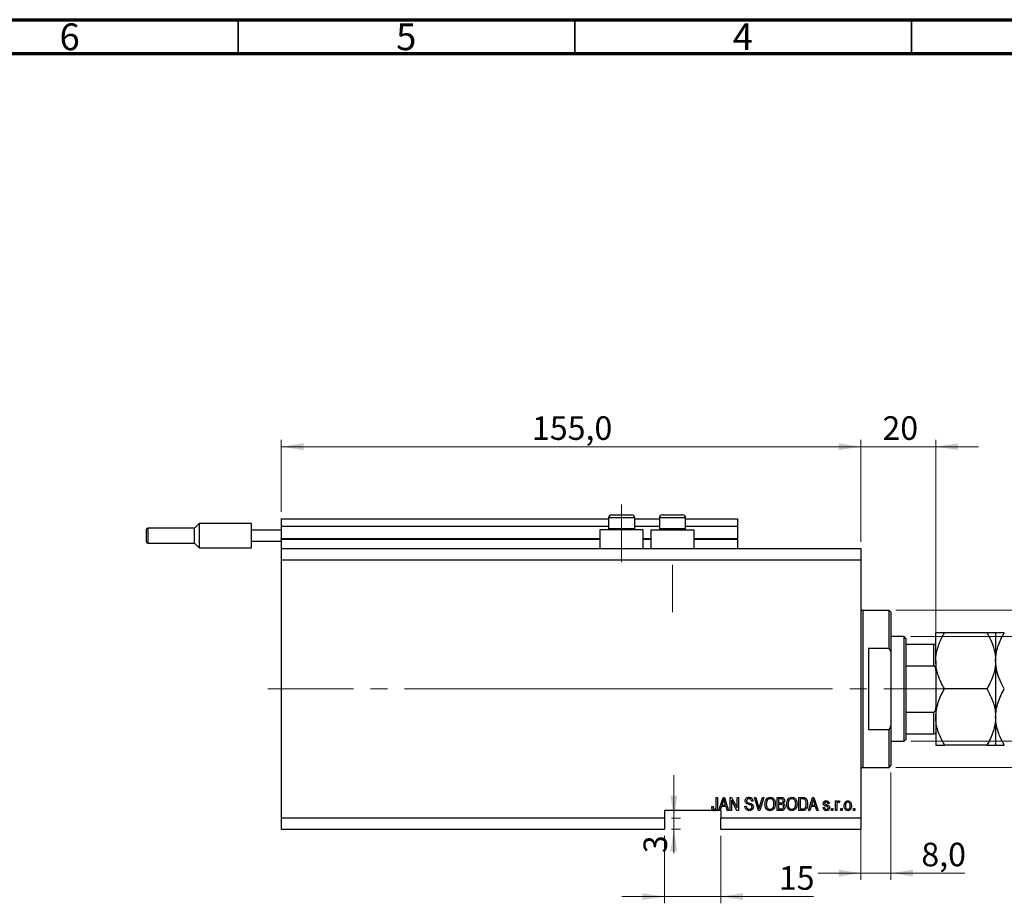
# Model space of a CAD drawing. Units: millimetres. Extents: x 15 to 637, y 5 to 415.
# Drawn here: x 320 to 466, y 284 to 415 of the extents above; entities that cross this region are included whole.
import ezdxf

# ---------------------------------------------------------------- set-up
doc = ezdxf.new("R2010")
doc.units = ezdxf.units.MM
doc.linetypes.add('CENTERX2', pattern=[20.32, 12.7, -2.54, 2.54, -2.54])
doc.styles.add('SLDTEXTSTYLE0', font='TXT', dxfattribs={"width": 0.75})
doc.dimstyles.new('SLDDIMSTYLE4', dxfattribs={"dimtxt": 3.5, "dimasz": 3.302, "dimexe": 0, "dimexo": 0.0625, "dimgap": 0.875, "dimtad": 1, "dimdec": 0, "dimlfac": 1.8, "dimrnd": 1e-09, "dimzin": 12, "dimdsep": 46, "dimtxsty": 'SLDTEXTSTYLE0', "dimsah": 1, "dimcen": 0.09, "dimadec": 0, "dimazin": 3, "dimtfac": 1, "dimtdec": 0, "dimtmove": 0, "dimatfit": 0, "dimfxl": 1, "dimfrac": 2, "dimtolj": 1, "dimtzin": 12, "dimarcsym": 0})
doc.dimstyles.new('SLDDIMSTYLE5', dxfattribs={"dimtxt": 3.5, "dimasz": 3.302, "dimexe": 0, "dimexo": 0.0625, "dimgap": 0.875, "dimtad": 1, "dimdec": 1, "dimlfac": 1.8, "dimrnd": 1e-09, "dimzin": 12, "dimdsep": 46, "dimtxsty": 'SLDTEXTSTYLE0', "dimsah": 1, "dimcen": 0.09, "dimadec": 0, "dimazin": 3, "dimtfac": 1, "dimtdec": 1, "dimtmove": 0, "dimatfit": 0, "dimfxl": 1, "dimfrac": 2, "dimtolj": 1, "dimtzin": 12, "dimarcsym": 0})
doc.dimstyles.new('SLDDIMSTYLE6', dxfattribs={"dimtxt": 3.5, "dimasz": 3.302, "dimexe": 0, "dimexo": 0.0625, "dimgap": 0.875, "dimtad": 1, "dimdec": 1, "dimlfac": 1.8, "dimrnd": 1e-09, "dimzin": 12, "dimdsep": 46, "dimtxsty": 'SLDTEXTSTYLE0', "dimsah": 1, "dimcen": 0.09, "dimadec": 0, "dimazin": 3, "dimtfac": 1, "dimtdec": 1, "dimtofl": 0, "dimtmove": 0, "dimatfit": 3, "dimfxl": 1, "dimfrac": 2, "dimtolj": 1, "dimtzin": 12, "dimarcsym": 0})

# ---------------------------------------------------------------- blocks, each defined once
blk = doc.blocks.new('_D_9')
at = {"color": 7, "linetype": 'Continuous', "lineweight": 0}
for p, q in [((415.34, 293.8), (415.34, 283.8)), ((423.68, 293.8), (423.68, 283.8)), ((415.34, 284.8), (408.99, 284.8)), ((415.34, 284.8), (423.68, 284.8)), ((423.68, 284.8), (437.48, 284.8))]:
    blk.add_line(p, q, dxfattribs=at)
at = {"color": 7, "linetype": 'Continuous', "lineweight": 18}
for points in [[(415.34, 284.8), (412.04, 285.3), (412.04, 284.29)], [(423.68, 284.8), (426.98, 284.29), (426.98, 285.3)]]:
    blk.add_solid(points, dxfattribs=at)
at = {"color": 7, "linetype": 'Continuous', "lineweight": 18, "insert": (432.31, 289.31), "char_height": 3.5, "attachment_point": 1, "style": 'SLDTEXTSTYLE0'}
blk.add_mtext('15', dxfattribs=at)
blk = doc.blocks.new('_D_10')
at = {"color": 7, "linetype": 'Continuous', "lineweight": 0}
for p, q in [((416.72, 296.46), (416.72, 302.81)), ((416.34, 296.46), (417.72, 296.46)), ((416.72, 296.46), (416.72, 294.8)), ((416.34, 294.8), (417.72, 294.8)), ((416.72, 294.8), (416.72, 291.24))]:
    blk.add_line(p, q, dxfattribs=at)
at = {"color": 7, "linetype": 'Continuous', "lineweight": 18}
for points in [[(416.72, 296.46), (417.23, 299.76), (416.21, 299.76)], [(416.72, 294.8), (416.21, 291.49), (417.23, 291.49)]]:
    blk.add_solid(points, dxfattribs=at)
at = {"color": 7, "linetype": 'Continuous', "lineweight": 18, "insert": (412.21, 291.24), "char_height": 3.5, "attachment_point": 1, "rotation": 90, "style": 'SLDTEXTSTYLE0'}
blk.add_mtext('3', dxfattribs=at)
blk = doc.blocks.new('_D_11')
at = {"color": 7, "linetype": 'Continuous', "lineweight": 0}
for p, q in [((448.96, 303.24), (448.96, 287.27)), ((444.51, 297.96), (444.51, 287.27)), ((444.51, 288.27), (438.16, 288.27)), ((444.51, 288.27), (448.96, 288.27)), ((448.96, 288.27), (459.95, 288.27))]:
    blk.add_line(p, q, dxfattribs=at)
at = {"color": 7, "linetype": 'Continuous', "lineweight": 18}
for points in [[(444.51, 288.27), (441.21, 288.78), (441.21, 287.77)], [(448.96, 288.27), (452.26, 287.77), (452.26, 288.78)]]:
    blk.add_solid(points, dxfattribs=at)
at = {"color": 7, "linetype": 'Continuous', "lineweight": 18, "insert": (453.48, 292.79), "char_height": 3.5, "attachment_point": 1, "style": 'SLDTEXTSTYLE0'}
blk.add_mtext('8,0', dxfattribs=at)
blk = doc.blocks.new('_D_12')
at = {"color": 7, "linetype": 'Continuous', "lineweight": 0}
for p, q in [((444.51, 337.46), (444.51, 352.6)), ((455.62, 323.3), (455.62, 352.6)), ((444.51, 351.6), (438.16, 351.6)), ((444.51, 351.6), (455.62, 351.6)), ((455.62, 351.6), (461.97, 351.6))]:
    blk.add_line(p, q, dxfattribs=at)
at = {"color": 7, "linetype": 'Continuous', "lineweight": 18}
for points in [[(444.51, 351.6), (441.21, 352.11), (441.21, 351.09)], [(455.62, 351.6), (458.92, 351.09), (458.92, 352.11)]]:
    blk.add_solid(points, dxfattribs=at)
at = {"color": 7, "linetype": 'Continuous', "lineweight": 18, "insert": (447.7, 356.11), "char_height": 3.5, "attachment_point": 1, "style": 'SLDTEXTSTYLE0'}
blk.add_mtext('20', dxfattribs=at)
blk = doc.blocks.new('_D_13')
at = {"color": 7, "linetype": 'Continuous', "lineweight": 0}
for p, q in [((449.68, 327.3), (513.29, 327.3)), ((512.29, 303.96), (512.29, 327.3)), ((449.68, 303.96), (513.29, 303.96))]:
    blk.add_line(p, q, dxfattribs=at)
at = {"color": 7, "linetype": 'Continuous', "lineweight": 18}
for points in [[(512.29, 327.3), (511.78, 323.99), (512.8, 323.99)], [(512.29, 303.96), (512.8, 307.26), (511.78, 307.26)]]:
    blk.add_solid(points, dxfattribs=at)
at = {"color": 7, "linetype": 'Continuous', "lineweight": 18, "char_height": 3.5, "attachment_point": 1, "rotation": 90, "style": 'SLDTEXTSTYLE0'}
for s, insert in [('42', (507.72, 315.68)), ('%%c', (507.78, 310.4))]:
    blk.add_mtext(s, dxfattribs=dict(at, insert=insert))
blk = doc.blocks.new('_D_14')
at = {"color": 7, "linetype": 'Continuous', "lineweight": 0}
for p, q in [((518.29, 323.41), (518.29, 329.76)), ((451.9, 323.41), (519.29, 323.41)), ((518.29, 323.41), (518.29, 307.85)), ((451.9, 307.85), (519.29, 307.85)), ((518.29, 307.85), (518.29, 301.5))]:
    blk.add_line(p, q, dxfattribs=at)
at = {"color": 7, "linetype": 'Continuous', "lineweight": 18}
for points in [[(518.29, 323.41), (518.8, 326.71), (517.78, 326.71)], [(518.29, 307.85), (517.78, 304.55), (518.8, 304.55)]]:
    blk.add_solid(points, dxfattribs=at)
at = {"color": 7, "linetype": 'Continuous', "lineweight": 18, "char_height": 3.5, "attachment_point": 1, "rotation": 90, "style": 'SLDTEXTSTYLE0'}
for s, insert in [('28', (513.72, 314.8)), ('%%c', (513.78, 309.52))]:
    blk.add_mtext(s, dxfattribs=dict(at, insert=insert))
blk = doc.blocks.new('_D_15')
at = {"color": 7, "linetype": 'Continuous', "lineweight": 0}
for p, q in [((358.4, 341.91), (358.4, 352.6)), ((444.51, 337.46), (444.51, 352.6)), ((358.4, 351.6), (444.51, 351.6))]:
    blk.add_line(p, q, dxfattribs=at)
at = {"color": 7, "linetype": 'Continuous', "lineweight": 18}
for points in [[(358.4, 351.6), (361.7, 351.09), (361.7, 352.11)], [(444.51, 351.6), (441.21, 352.11), (441.21, 351.09)]]:
    blk.add_solid(points, dxfattribs=at)
at = {"color": 7, "linetype": 'Continuous', "lineweight": 18, "insert": (395.64, 356.11), "char_height": 3.5, "attachment_point": 1, "style": 'SLDTEXTSTYLE0'}
blk.add_mtext('155,0', dxfattribs=at)

msp = doc.modelspace()

# ---------------------------------------------------------------- linework, layer by layer
at = {"color": 7, "linetype": 'Continuous', "lineweight": 70}
for p, q in [((15, 415), (589, 415)), ((20, 410), (584, 410))]:
    msp.add_line(p, q, dxfattribs=at)
at = {"color": 7, "linetype": 'Continuous', "lineweight": 35}
for p, q in [((352, 410), (352, 415)), ((402, 410), (402, 415)), ((452, 410), (452, 415))]:
    msp.add_line(p, q, dxfattribs=at)
at = {"color": 7, "linetype": 'CENTERX2', "lineweight": 18}
for p, q in [((408.9556, 334.4625), (408.9556, 343.0181)), ((416.5111, 327.0181), (416.5111, 334.078)), ((356.4, 315.6292), (431.9278, 315.6292)), ((386.9556, 315.6292), (452.9, 315.6292)), ((402.2449, 315.6292), (402.2449, 315.6504)), ((449.1778, 315.6292), (457.3444, 315.6292))]:
    msp.add_line(p, q, dxfattribs=at)
at = {"color": 7, "linetype": 'Continuous', "lineweight": 25}
for p, q in [((358.4, 340.907), (407.0111, 340.907)), ((358.4, 340.907), (358.4, 339.7958)), ((407.0111, 341.0181), (407.0111, 339.4292)), ((407.4556, 341.4625), (408.2056, 341.4625)), ((408.2056, 341.4625), (410.4556, 341.4625)), ((410.9, 339.4292), (410.9, 341.0181)), ((410.9, 340.907), (414.5667, 340.907)), ((414.5667, 341.0181), (414.5667, 339.4292)), ((415.0111, 341.4625), (415.7611, 341.4625)), ((415.7611, 341.4625), (418.0111, 341.4625)), ((418.4556, 339.4292), (418.4556, 341.0181)), ((418.4556, 340.907), (426.1778, 340.907)), ((426.1778, 340.907), (426.1778, 339.7958)), ((338.4, 338.407), (338.4, 339.3514)), ((345.4833, 339.5181), (338.5667, 339.5181)), ((346.1778, 340.2125), (345.4833, 339.5181)), ((345.4833, 337.2958), (345.4833, 339.5181)), ((353.9556, 340.2125), (346.1778, 340.2125)), ((346.1778, 340.2125), (346.1778, 338.407)), ((353.9556, 339.2403), (353.9556, 340.2125)), ((358.4, 339.7958), (407.0111, 339.7958)), ((358.4, 339.7958), (358.4, 337.9625)), ((407.0111, 339.4292), (407.2, 339.2403)), ((407.0111, 339.4292), (407.9833, 339.4292)), ((407.9833, 339.4292), (410.9, 339.4292)), ((410.7111, 339.2403), (410.9, 339.4292)), ((410.9, 339.7958), (414.5667, 339.7958)), ((414.5667, 339.4292), (414.7556, 339.2403)), ((414.5667, 339.4292), (415.5389, 339.4292)), ((415.5389, 339.4292), (418.4556, 339.4292)), ((418.2667, 339.2403), (418.4556, 339.4292)), ((418.4556, 339.7958), (426.1778, 339.7958)), ((426.1778, 339.7958), (426.1778, 337.9625)), ((338.4, 337.4625), (338.4, 338.407)), ((346.1778, 338.407), (346.1778, 336.6014)), ((353.9556, 339.2403), (358.4, 339.2403)), ((353.9556, 337.5736), (353.9556, 339.2403)), ((358.4, 337.8514), (358.4, 337.9625)), ((405.7333, 339.2403), (405.7333, 336.4625)), ((412.1778, 339.2403), (405.7333, 339.2403)), ((412.1778, 336.4625), (412.1778, 339.2403)), ((413.2889, 339.2403), (413.2889, 336.4625)), ((413.2889, 339.2403), (419.7333, 339.2403)), ((419.7333, 336.4625), (419.7333, 339.2403)), ((426.1778, 337.8514), (426.1778, 337.9625)), ((338.5667, 337.2958), (345.4833, 337.2958)), ((345.4833, 337.2958), (346.1778, 336.6014)), ((346.1778, 336.6014), (353.9556, 336.6014)), ((353.9556, 337.5736), (358.4, 337.5736)), ((353.9556, 336.6014), (353.9556, 337.5736)), ((358.4, 337.8514), (358.4, 336.4625)), ((358.4, 337.8514), (405.7333, 337.8514)), ((358.4, 336.4625), (444.5111, 336.4625)), ((358.4, 336.4625), (358.4, 334.7958)), ((412.1778, 337.8514), (413.2889, 337.8514)), ((419.7333, 337.8514), (426.1778, 337.8514)), ((426.1778, 337.8514), (426.1778, 336.4625)), ((444.5111, 336.4625), (444.5111, 334.7958)), ((358.4, 334.7958), (358.4, 296.4625)), ((358.4, 334.7958), (444.5111, 334.7958)), ((444.5111, 334.7958), (444.5111, 296.4625)), ((448.6778, 327.2958), (444.7889, 327.2958)), ((448.9556, 327.0181), (448.6778, 327.2958)), ((448.6778, 321.6384), (448.6778, 327.2958)), ((448.9556, 327.0181), (448.9556, 321.0796)), ((450.9, 323.407), (448.9556, 323.407)), ((451.1778, 323.1292), (450.9, 323.407)), ((450.9, 307.8514), (450.9, 323.407)), ((455.6222, 319.7958), (455.6222, 323.9625)), ((463.2219, 323.9625), (456.9114, 323.9625)), ((464.5111, 323.9625), (464.5111, 319.7958)), ((451.1778, 323.1292), (451.1778, 322.2958)), ((451.1778, 322.2958), (451.1778, 319.0651)), ((451.1778, 322.2958), (455.3444, 322.2958)), ((455.3444, 319.0651), (455.3444, 322.2958)), ((445.6222, 321.6384), (445.6222, 309.6199)), ((448.6778, 321.6384), (445.6222, 321.6384)), ((448.6778, 321.6384), (448.9556, 321.0796)), ((448.9556, 321.0796), (448.9556, 310.1788)), ((451.1778, 319.0651), (451.1778, 312.1933)), ((451.1778, 319.0651), (455.3444, 319.0651)), ((455.6222, 319.7958), (455.6222, 311.4625)), ((464.5111, 319.7958), (464.5111, 311.4625)), ((463.2219, 315.6292), (456.9114, 315.6292)), ((451.1778, 312.1933), (451.1778, 308.9625)), ((451.1778, 312.1933), (455.3444, 312.1933)), ((455.3444, 308.9625), (455.3444, 312.1933)), ((448.9556, 310.1788), (448.6778, 309.6199)), ((448.9556, 310.1788), (448.9556, 304.2403)), ((455.6222, 311.4625), (455.6222, 307.2958)), ((464.5111, 311.4625), (464.5111, 307.2958)), ((445.6222, 309.6199), (448.6778, 309.6199)), ((448.6778, 303.9625), (448.6778, 309.6199)), ((451.1778, 308.9625), (451.1778, 308.1292)), ((451.1778, 308.9625), (455.3444, 308.9625)), ((448.9556, 307.8514), (450.9, 307.8514)), ((450.9, 307.8514), (451.1778, 308.1292)), ((463.2219, 307.2958), (456.9114, 307.2958)), ((448.6778, 303.9625), (448.9556, 304.2403)), ((444.7889, 303.9625), (448.6778, 303.9625)), ((422.996, 299.5181), (423.198, 299.5181)), ((422.996, 298.1828), (422.996, 299.5181)), ((423.198, 299.5181), (423.198, 298.1982)), ((423.4, 297.5736), (424.0211, 299.5181)), ((424.0293, 298.9475), (423.8463, 298.3817)), ((423.8463, 298.3817), (424.3927, 298.3817)), ((424.0211, 299.5181), (424.2179, 299.5181)), ((424.2179, 299.5181), (424.8394, 297.5736)), ((424.3927, 298.3817), (424.2302, 298.9159)), ((425.0667, 299.5181), (425.2817, 299.5181)), ((425.0667, 297.5736), (425.0667, 299.5181)), ((426.0878, 297.5736), (425.2687, 299.1215)), ((425.2687, 299.1215), (425.2687, 297.5736)), ((425.2817, 299.5181), (426.102, 297.9682)), ((426.102, 299.5181), (426.304, 299.5181)), ((426.102, 297.9682), (426.102, 299.5181)), ((426.304, 299.5181), (426.304, 297.5736)), ((428.4758, 298.9625), (428.2737, 298.9373)), ((428.6971, 299.5181), (428.9051, 299.5181)), ((429.2787, 297.5736), (428.6971, 299.5181)), ((428.9051, 299.5181), (429.2941, 298.1075)), ((429.4574, 298.1075), (429.8899, 299.5181)), ((430.0998, 299.5181), (429.4874, 297.5736)), ((429.8899, 299.5181), (430.0998, 299.5181)), ((432.0364, 299.5181), (432.6393, 299.5181)), ((432.0364, 297.5736), (432.0364, 299.5181)), ((432.569, 299.2908), (432.2384, 299.2908)), ((432.2384, 299.2908), (432.2384, 298.71)), ((432.2384, 298.71), (432.5951, 298.71)), ((432.6109, 298.4827), (432.2384, 298.4827)), ((432.2384, 298.4827), (432.2384, 297.8009)), ((435.2687, 299.5181), (435.8167, 299.5181)), ((435.2687, 297.5736), (435.2687, 299.5181)), ((435.4707, 299.2908), (435.4707, 297.8009)), ((435.812, 299.2908), (435.4707, 299.2908)), ((436.7081, 297.5736), (437.3291, 299.5181)), ((437.3374, 298.9475), (437.1543, 298.3817)), ((437.1543, 298.3817), (437.7008, 298.3817)), ((437.3291, 299.5181), (437.526, 299.5181)), ((437.526, 299.5181), (438.1475, 297.5736)), ((437.7008, 298.3817), (437.5383, 298.9159)), ((439.8141, 298.609), (439.6121, 298.5837)), ((440.7232, 298.9878), (440.9253, 298.9878)), ((440.7232, 297.5736), (440.7232, 298.9878)), ((440.9253, 298.9878), (440.9253, 298.7621)), ((441.3545, 298.9373), (441.2788, 298.7352)), ((422.6029, 297.5736), (415.3444, 297.5736)), ((415.3444, 297.5736), (415.3444, 296.4625)), ((422.3394, 298.1544), (422.5414, 298.1797)), ((422.6029, 297.5736), (422.9163, 297.5736)), ((423.4, 297.5736), (422.9163, 297.5736)), ((423.6103, 297.5736), (423.4, 297.5736)), ((423.78, 298.1544), (423.6103, 297.5736)), ((423.6778, 297.5736), (423.6103, 297.5736)), ((423.6778, 297.5736), (423.6778, 296.4625)), ((424.4594, 298.1544), (423.78, 298.1544)), ((424.6295, 297.5736), (424.4594, 298.1544)), ((424.8394, 297.5736), (424.6295, 297.5736)), ((425.2687, 297.5736), (425.0667, 297.5736)), ((426.304, 297.5736), (426.0878, 297.5736)), ((427.2636, 298.2049), (427.4657, 298.2302)), ((429.4874, 297.5736), (429.2787, 297.5736)), ((432.6349, 297.5736), (432.0364, 297.5736)), ((432.2384, 297.8009), (432.6393, 297.8009)), ((435.842, 297.5736), (435.2687, 297.5736)), ((435.4707, 297.8009), (435.8175, 297.8009)), ((436.9184, 297.5736), (436.7081, 297.5736)), ((437.0881, 298.1544), (436.9184, 297.5736)), ((437.7675, 298.1544), (437.0881, 298.1544)), ((437.9376, 297.5736), (437.7675, 298.1544)), ((438.1475, 297.5736), (437.9376, 297.5736)), ((438.8798, 298.0029), (439.0818, 298.0282)), ((440.1424, 297.8514), (440.3444, 297.8514)), ((440.1424, 297.5736), (440.1424, 297.8514)), ((440.3444, 297.5736), (440.1424, 297.5736)), ((440.3444, 297.8514), (440.3444, 297.5736)), ((440.9253, 297.5736), (440.7232, 297.5736)), ((440.9253, 298.3067), (440.9253, 297.5736)), ((441.5061, 297.8514), (441.7081, 297.8514)), ((441.5061, 297.5736), (441.5061, 297.8514)), ((441.7081, 297.5736), (441.5061, 297.5736)), ((441.7081, 297.8514), (441.7081, 297.5736)), ((443.3747, 297.8514), (443.5768, 297.8514)), ((443.3747, 297.5736), (443.3747, 297.8514)), ((443.5768, 297.5736), (443.3747, 297.5736)), ((443.5768, 297.8514), (443.5768, 297.5736)), ((358.4, 296.4625), (415.3444, 296.4625)), ((358.4, 296.4625), (358.4, 294.7958)), ((415.3444, 296.4625), (415.3444, 294.7958)), ((423.6778, 296.4625), (444.5111, 296.4625)), ((423.6778, 294.7958), (423.6778, 296.4625)), ((444.5111, 296.4625), (444.5111, 294.7958)), ((358.4, 294.7958), (415.3444, 294.7958)), ((423.6778, 294.7958), (444.5111, 294.7958))]:
    msp.add_line(p, q, dxfattribs=at)
at = {"color": 8, "linetype": 'Continuous', "lineweight": 25}
for p, q in [((407.9833, 341.0181), (407.0111, 341.0181)), ((410.9, 341.0181), (407.9833, 341.0181)), ((415.5389, 341.0181), (414.5667, 341.0181)), ((418.4556, 341.0181), (415.5389, 341.0181)), ((338.5667, 339.5181), (338.5667, 338.407)), ((338.5667, 338.407), (338.5667, 337.2958)), ((358.4, 337.9625), (405.7333, 337.9625)), ((412.1778, 337.9625), (413.2889, 337.9625)), ((419.7333, 337.9625), (426.1778, 337.9625)), ((444.7889, 327.2958), (444.7889, 315.6292)), ((444.7889, 315.6292), (444.7889, 303.9625))]:
    msp.add_line(p, q, dxfattribs=at)
at = {"color": 7, "linetype": 'Continuous', "lineweight": 18}
msp.add_line((402.2449, 315.6292), (395.6663, 315.6292), dxfattribs=at)
at = {"color": 7, "linetype": 'Continuous', "lineweight": 25}
for centre, radius, start, end in [((407.4556, 341.0181), 0.4444, 90, 180), ((410.4556, 341.0181), 0.4444, 0, 90), ((415.0111, 341.0181), 0.4444, 90, 180), ((418.0111, 341.0181), 0.4444, 0, 90), ((338.5667, 339.3514), 0.1667, 90, 180), ((338.5667, 337.4625), 0.1667, 180, 270), ((444.7889, 327.5736), 0.2778, 180, 270), ((444.7889, 303.6847), 0.2778, 90, 180)]:
    msp.add_arc(centre, radius, start, end, dxfattribs=at)
for points, knots in [([(455.6222, 319.7958), (455.6223, 319.8187), (455.6243, 320.3714), (455.7843, 321.476), (456.2951, 322.8401), (456.74, 323.6503), (456.9114, 323.9625)], [0, 0, 0, 0, 0.01577176, 0.38130248, 0.76155042, 1, 1, 1, 1]), ([(456.9114, 323.9625), (456.7555, 323.9625), (456.443, 323.9625), (456.0624, 323.9625), (455.777, 323.9625), (455.6393, 323.9625), (455.6266, 323.9625), (455.6222, 323.9625)], [0, 0, 0, 0, 0.21551751, 0.43222728, 0.65445923, 0.87969045, 1, 1, 1, 1]), ([(463.2219, 323.9625), (463.4168, 323.6034), (463.8657, 322.7759), (464.3883, 321.3851), (464.4697, 320.3313), (464.5111, 319.7958)], [0, 0, 0, 0, 0.273851888, 0.63099265, 1, 1, 1, 1]), ([(464.5111, 323.9625), (464.4927, 323.9625), (464.4556, 323.9625), (464.1683, 323.9625), (463.758, 323.9625), (463.4012, 323.9625), (463.2219, 323.9625)], [0, 0, 0, 0, 0.2495773, 0.50436284, 0.75104628, 1, 1, 1, 1]), ([(464.5111, 319.7958), (464.5115, 319.8465), (464.5159, 320.4132), (464.6875, 321.5143), (465.1899, 322.8509), (465.6279, 323.6486), (465.8003, 323.9625)], [0, 0, 0, 0, 0.03496204, 0.39092983, 0.7602862, 1, 1, 1, 1]), ([(465.8003, 323.9625), (465.4972, 323.9625), (465.0381, 323.9625), (464.667, 323.9625), (464.5281, 323.9625), (464.5155, 323.9625), (464.5111, 323.9625)], [0, 0, 0, 0, 0.43204467, 0.6543481, 0.87965175, 1, 1, 1, 1]), ([(455.3444, 322.2958), (455.3599, 322.2958), (455.3942, 322.2958), (455.4499, 322.2958), (455.5186, 322.2958), (455.6056, 322.2958), (455.6153, 322.2958), (455.6222, 322.2958)], [0, 0, 0, 0, 0.06015353, 0.13406922, 0.25002055, 0.473051, 1, 1, 1, 1]), ([(455.6222, 318.407), (455.6164, 318.5306), (455.6087, 318.694), (455.5402, 318.8962), (455.4841, 318.9937), (455.414, 319.0493), (455.3729, 319.0641), (455.3493, 319.0649), (455.3444, 319.0651)], [0, 0, 0, 0, 0.47994994, 0.63407741, 0.83479237, 0.90755113, 0.98101513, 1, 1, 1, 1]), ([(456.9114, 315.6292), (456.7151, 315.9882), (456.3911, 316.5808), (456.0407, 317.4455), (455.8087, 318.2043), (455.6525, 318.9905), (455.6324, 319.5264), (455.6222, 319.7958)], [0, 0, 0, 0, 0.27362803, 0.45164709, 0.63076787, 0.81435886, 1, 1, 1, 1]), ([(464.5111, 319.7958), (464.511, 319.773), (464.5091, 319.2203), (464.349, 318.1157), (463.8382, 316.7516), (463.3934, 315.9414), (463.2219, 315.6292)], [0, 0, 0, 0, 0.01577176, 0.38130248, 0.76155042, 1, 1, 1, 1]), ([(465.8003, 315.6292), (465.5794, 316.0393), (465.1189, 316.8943), (464.6211, 318.2911), (464.5481, 319.2892), (464.5111, 319.7958)], [0, 0, 0, 0, 0.31218306, 0.65087131, 1, 1, 1, 1]), ([(455.6222, 311.4625), (455.6406, 311.8248), (455.6778, 312.557), (455.965, 313.6228), (456.3753, 314.6533), (456.7321, 315.3029), (456.9114, 315.6292)], [0, 0, 0, 0, 0.2495773, 0.50436284, 0.75104628, 1, 1, 1, 1]), ([(463.2219, 315.6292), (463.5251, 315.0584), (463.9841, 314.194), (464.3552, 312.956), (464.4941, 312.1384), (464.5067, 311.6371), (464.5111, 311.4625)], [0, 0, 0, 0, 0.43204467, 0.6543481, 0.87965175, 1, 1, 1, 1]), ([(464.5111, 311.4625), (464.5295, 311.8248), (464.5666, 312.557), (464.8539, 313.6228), (465.2642, 314.6533), (465.621, 315.3029), (465.8003, 315.6292)], [0, 0, 0, 0, 0.2495773, 0.50436284, 0.75104628, 1, 1, 1, 1]), ([(455.3444, 312.1933), (455.3599, 312.195), (455.3942, 312.1988), (455.4499, 312.2338), (455.5186, 312.3152), (455.6056, 312.5229), (455.6153, 312.7159), (455.6222, 312.8514)], [0, 0, 0, 0, 0.06015353, 0.13406922, 0.25002055, 0.473051, 1, 1, 1, 1]), ([(456.9114, 307.2958), (456.6083, 307.8666), (456.1492, 308.7311), (455.7781, 309.969), (455.6392, 310.7866), (455.6266, 311.2879), (455.6222, 311.4625)], [0, 0, 0, 0, 0.43204467, 0.6543481, 0.87965175, 1, 1, 1, 1]), ([(464.5111, 311.4625), (464.4927, 311.1002), (464.4556, 310.368), (464.1683, 309.3022), (463.758, 308.2718), (463.4012, 307.6221), (463.2219, 307.2958)], [0, 0, 0, 0, 0.2495773, 0.50436284, 0.75104628, 1, 1, 1, 1]), ([(465.8003, 307.2958), (465.4972, 307.8666), (465.0381, 308.7311), (464.667, 309.969), (464.5281, 310.7866), (464.5155, 311.2879), (464.5111, 311.4625)], [0, 0, 0, 0, 0.43204467, 0.6543481, 0.87965175, 1, 1, 1, 1]), ([(455.6222, 308.9625), (455.6164, 308.9625), (455.6087, 308.9625), (455.5402, 308.9625), (455.4841, 308.9625), (455.414, 308.9625), (455.3729, 308.9625), (455.3493, 308.9625), (455.3444, 308.9625)], [0, 0, 0, 0, 0.47994994, 0.63407741, 0.83479237, 0.90755113, 0.98101513, 1, 1, 1, 1]), ([(455.6222, 307.2958), (455.6406, 307.2958), (455.6778, 307.2958), (455.965, 307.2958), (456.3753, 307.2958), (456.7321, 307.2958), (456.9114, 307.2958)], [0, 0, 0, 0, 0.2495773, 0.50436284, 0.75104628, 1, 1, 1, 1]), ([(463.2219, 307.2958), (463.5251, 307.2958), (463.9841, 307.2958), (464.3552, 307.2958), (464.4941, 307.2958), (464.5067, 307.2958), (464.5111, 307.2958)], [0, 0, 0, 0, 0.43204467, 0.6543481, 0.87965175, 1, 1, 1, 1]), ([(464.5111, 307.2958), (464.5295, 307.2958), (464.5666, 307.2958), (464.8539, 307.2958), (465.2642, 307.2958), (465.621, 307.2958), (465.8003, 307.2958)], [0, 0, 0, 0, 0.2495773, 0.50436284, 0.75104628, 1, 1, 1, 1]), ([(424.1197, 299.3156), (424.1062, 299.2461), (424.0822, 299.1219), (424.0455, 299.0008), (424.0293, 298.9475)], [0, 0, 0, 0, 0.55998945, 1, 1, 1, 1]), ([(424.2302, 298.9159), (424.2078, 298.9901), (424.1678, 299.1224), (424.1344, 299.2566), (424.1197, 299.3156)], [0, 0, 0, 0, 0.560012154, 1, 1, 1, 1]), ([(427.3141, 299.0106), (427.3225, 299.0927), (427.3393, 299.2567), (427.4936, 299.439), (427.6856, 299.5319), (427.814, 299.5395), (427.8784, 299.5433)], [0, 0, 0, 0, 0.27969664, 0.5588536, 0.7791302, 1, 1, 1, 1]), ([(427.8385, 298.4764), (427.7648, 298.4971), (427.618, 298.5385), (427.4338, 298.6557), (427.329, 298.8299), (427.3191, 298.9504), (427.3141, 299.0106)], [0, 0, 0, 0, 0.28114224, 0.56005608, 0.77986186, 1, 1, 1, 1]), ([(427.8851, 299.316), (427.834, 299.3134), (427.7323, 299.3081), (427.6033, 299.2379), (427.527, 299.1262), (427.5198, 299.046), (427.5162, 299.0059)], [0, 0, 0, 0, 0.28092881, 0.55997662, 0.77975242, 1, 1, 1, 1]), ([(427.5162, 299.0059), (427.518, 298.9656), (427.5212, 298.8935), (427.5618, 298.8346), (427.5797, 298.8086)], [0, 0, 0, 0, 0.56037359, 1, 1, 1, 1]), ([(427.5797, 298.8086), (427.6335, 298.7755), (427.7299, 298.716), (427.84, 298.6905), (427.8886, 298.6792)], [0, 0, 0, 0, 0.55786597, 1, 1, 1, 1]), ([(428.3242, 298.1087), (428.3226, 298.1365), (428.3192, 298.1922), (428.285, 298.27), (428.2284, 298.3328), (428.0831, 298.417), (427.9472, 298.45), (427.8385, 298.4764)], [0, 0, 0, 0, 0.1249721, 0.24981518, 0.37459751, 0.49957172, 1, 1, 1, 1]), ([(427.8784, 299.5433), (427.9663, 299.536), (428.1418, 299.5215), (428.3485, 299.3714), (428.4563, 299.1686), (428.4693, 299.0312), (428.4758, 298.9625)], [0, 0, 0, 0, 0.28015527, 0.55906382, 0.77928471, 1, 1, 1, 1]), ([(428.2737, 298.9373), (428.2663, 298.9942), (428.2515, 299.1075), (428.1561, 299.2443), (428.0197, 299.3087), (427.93, 299.3136), (427.8851, 299.316)], [0, 0, 0, 0, 0.2807568, 0.55929983, 0.7792108, 1, 1, 1, 1]), ([(427.8886, 298.6792), (427.9528, 298.664), (428.0673, 298.6369), (428.1778, 298.5967), (428.2264, 298.579)], [0, 0, 0, 0, 0.56013005, 1, 1, 1, 1]), ([(428.2264, 298.579), (428.275, 298.5531), (428.372, 298.5015), (428.5005, 298.3439), (428.5165, 298.2015), (428.5263, 298.1146)], [0, 0, 0, 0, 0.2809661, 0.5614008, 1, 1, 1, 1]), ([(430.2434, 298.5202), (430.2497, 298.6549), (430.2623, 298.9235), (430.4252, 299.2698), (430.6971, 299.5044), (430.909, 299.5304), (431.0148, 299.5433)], [0, 0, 0, 0, 0.28110222, 0.56066683, 0.78047553, 1, 1, 1, 1]), ([(430.4403, 297.8534), (430.3753, 297.9699), (430.259, 298.1782), (430.2482, 298.4155), (430.2434, 298.5202)], [0, 0, 0, 0, 0.559102481, 1, 1, 1, 1]), ([(431.0164, 299.316), (430.9237, 299.3029), (430.7382, 299.2766), (430.5393, 299.0604), (430.4553, 298.7938), (430.4487, 298.6094), (430.4455, 298.517)], [0, 0, 0, 0, 0.24883752, 0.4980746, 0.74860378, 1, 1, 1, 1]), ([(430.4455, 298.517), (430.4505, 298.4191), (430.4604, 298.2238), (430.584, 297.9747), (430.7814, 297.805), (430.9352, 297.7854), (431.0121, 297.7756)], [0, 0, 0, 0, 0.28098608, 0.56049835, 0.78047744, 1, 1, 1, 1]), ([(431.0121, 297.7756), (431.0795, 297.7826), (431.2144, 297.7965), (431.383, 297.9177), (431.5575, 298.1578), (431.5718, 298.3882), (431.5818, 298.5498)], [0, 0, 0, 0, 0.18676894, 0.3736119, 0.56074272, 1, 1, 1, 1]), ([(431.0148, 299.5433), (431.1028, 299.5341), (431.2788, 299.5155), (431.5036, 299.3639), (431.7352, 299.0528), (431.7638, 298.7536), (431.7838, 298.5439)], [0, 0, 0, 0, 0.18696902, 0.37400687, 0.56126326, 1, 1, 1, 1]), ([(431.4974, 298.9893), (431.47, 299.0399), (431.4152, 299.1409), (431.2535, 299.2772), (431.1062, 299.3013), (431.0164, 299.316)], [0, 0, 0, 0, 0.28107138, 0.56211239, 1, 1, 1, 1]), ([(431.5818, 298.5498), (431.5784, 298.6344), (431.5723, 298.7854), (431.5203, 298.927), (431.4974, 298.9893)], [0, 0, 0, 0, 0.55994383, 1, 1, 1, 1]), ([(431.7838, 298.5439), (431.7774, 298.4041), (431.7659, 298.1547), (431.6408, 297.9399), (431.5858, 297.8455)], [0, 0, 0, 0, 0.56028483, 1, 1, 1, 1]), ([(432.9707, 298.9972), (432.9686, 299.0333), (432.9644, 299.1055), (432.9147, 299.2056), (432.7814, 299.2989), (432.6567, 299.2942), (432.569, 299.2908)], [0, 0, 0, 0, 0.1872168, 0.37385775, 0.55969177, 1, 1, 1, 1]), ([(432.5951, 298.71), (432.6326, 298.71), (432.6995, 298.7101), (432.7651, 298.7229), (432.7939, 298.7285)], [0, 0, 0, 0, 0.560325841, 1, 1, 1, 1]), ([(433.0212, 298.143), (433.0161, 298.2006), (433.0058, 298.3155), (432.891, 298.4443), (432.7454, 298.4798), (432.6558, 298.4817), (432.6109, 298.4827)], [0, 0, 0, 0, 0.280018664, 0.558157155, 0.778459781, 1, 1, 1, 1]), ([(432.6393, 299.5181), (432.7167, 299.5154), (432.8708, 299.5101), (433.0549, 299.3835), (433.1558, 299.2097), (433.1671, 299.0894), (433.1727, 299.0292)], [0, 0, 0, 0, 0.28080055, 0.55896774, 0.77946478, 1, 1, 1, 1]), ([(432.7939, 298.7285), (432.824, 298.7412), (432.8841, 298.7665), (432.9606, 298.8609), (432.9669, 298.9455), (432.9707, 298.9972)], [0, 0, 0, 0, 0.28064618, 0.56056091, 1, 1, 1, 1]), ([(433.1727, 299.0292), (433.1611, 298.9367), (433.1404, 298.7712), (433.0122, 298.6674), (432.9557, 298.6216)], [0, 0, 0, 0, 0.55924132, 1, 1, 1, 1]), ([(432.9557, 298.6216), (433.0033, 298.5948), (433.0986, 298.5412), (433.2047, 298.37), (433.2162, 298.23), (433.2232, 298.1446)], [0, 0, 0, 0, 0.27986685, 0.56023772, 1, 1, 1, 1]), ([(433.4758, 298.5202), (433.4821, 298.6549), (433.4946, 298.9235), (433.6576, 299.2698), (433.9295, 299.5044), (434.1413, 299.5304), (434.2471, 299.5433)], [0, 0, 0, 0, 0.28110222, 0.56066683, 0.78047553, 1, 1, 1, 1]), ([(433.6726, 297.8534), (433.6076, 297.9699), (433.4914, 298.1782), (433.4805, 298.4155), (433.4758, 298.5202)], [0, 0, 0, 0, 0.559102481, 1, 1, 1, 1]), ([(434.2487, 299.316), (434.156, 299.3029), (433.9705, 299.2766), (433.7716, 299.0604), (433.6876, 298.7938), (433.6811, 298.6094), (433.6778, 298.517)], [0, 0, 0, 0, 0.24883752, 0.4980746, 0.74860378, 1, 1, 1, 1]), ([(433.6778, 298.517), (433.6828, 298.4191), (433.6928, 298.2238), (433.8163, 297.9747), (434.0137, 297.805), (434.1675, 297.7854), (434.2444, 297.7756)], [0, 0, 0, 0, 0.28098608, 0.56049835, 0.78047744, 1, 1, 1, 1]), ([(434.2444, 297.7756), (434.3118, 297.7826), (434.4467, 297.7965), (434.6154, 297.9177), (434.7898, 298.1578), (434.8041, 298.3882), (434.8141, 298.5498)], [0, 0, 0, 0, 0.18676894, 0.3736119, 0.56074272, 1, 1, 1, 1]), ([(434.2471, 299.5433), (434.3351, 299.5341), (434.5111, 299.5155), (434.736, 299.3639), (434.9675, 299.0528), (434.9961, 298.7536), (435.0162, 298.5439)], [0, 0, 0, 0, 0.18696902, 0.37400687, 0.56126326, 1, 1, 1, 1]), ([(434.7297, 298.9893), (434.7023, 299.0399), (434.6475, 299.1409), (434.4859, 299.2772), (434.3385, 299.3013), (434.2487, 299.316)], [0, 0, 0, 0, 0.28107138, 0.56211239, 1, 1, 1, 1]), ([(434.8141, 298.5498), (434.8107, 298.6344), (434.8046, 298.7854), (434.7526, 298.927), (434.7297, 298.9893)], [0, 0, 0, 0, 0.55994383, 1, 1, 1, 1]), ([(435.0162, 298.5439), (435.0097, 298.4041), (434.9982, 298.1547), (434.8731, 297.9399), (434.8181, 297.8455)], [0, 0, 0, 0, 0.56028483, 1, 1, 1, 1]), ([(436.087, 299.2521), (436.0366, 299.2658), (435.9465, 299.2903), (435.8532, 299.2906), (435.812, 299.2908)], [0, 0, 0, 0, 0.5590458, 1, 1, 1, 1]), ([(435.8167, 299.5181), (435.8753, 299.5177), (435.9798, 299.5169), (436.0814, 299.4928), (436.1261, 299.4822)], [0, 0, 0, 0, 0.56030935, 1, 1, 1, 1]), ([(436.5818, 298.5565), (436.5769, 298.4397), (436.5671, 298.2063), (436.4671, 297.9263), (436.3322, 297.7347), (436.1386, 297.5942), (435.9606, 297.5819), (435.842, 297.5736)], [0, 0, 0, 0, 0.25068075, 0.50075059, 0.62598392, 0.75088334, 1, 1, 1, 1]), ([(436.3798, 298.5593), (436.3724, 298.7082), (436.3621, 298.9158), (436.2335, 299.1551), (436.1357, 299.2199), (436.087, 299.2521)], [0, 0, 0, 0, 0.55995525, 0.78064028, 1, 1, 1, 1]), ([(436.1261, 299.4822), (436.2158, 299.4305), (436.396, 299.3267), (436.5552, 298.9795), (436.5717, 298.717), (436.5818, 298.5565)], [0, 0, 0, 0, 0.27819542, 0.55877898, 1, 1, 1, 1]), ([(436.3025, 298.0842), (436.3284, 298.1711), (436.3747, 298.3263), (436.3782, 298.488), (436.3798, 298.5593)], [0, 0, 0, 0, 0.559565411, 1, 1, 1, 1]), ([(437.4278, 299.3156), (437.4143, 299.2461), (437.3902, 299.1219), (437.3536, 299.0008), (437.3374, 298.9475)], [0, 0, 0, 0, 0.55998945, 1, 1, 1, 1]), ([(437.5383, 298.9159), (437.5159, 298.9901), (437.4759, 299.1224), (437.4425, 299.2566), (437.4278, 299.3156)], [0, 0, 0, 0, 0.560012154, 1, 1, 1, 1]), ([(438.9051, 298.6098), (438.912, 298.6737), (438.9258, 298.8013), (439.051, 298.9402), (439.2034, 299.005), (439.3033, 299.0103), (439.3533, 299.013)], [0, 0, 0, 0, 0.27953241, 0.55852687, 0.77897927, 1, 1, 1, 1]), ([(439.4006, 298.1761), (439.3367, 298.196), (439.2092, 298.2355), (439.0341, 298.3086), (438.922, 298.4511), (438.9107, 298.5569), (438.9051, 298.6098)], [0, 0, 0, 0, 0.2812658, 0.56123034, 0.78045136, 1, 1, 1, 1]), ([(439.3604, 298.811), (439.3021, 298.808), (439.2146, 298.8036), (439.1208, 298.7247), (439.1116, 298.667), (439.1071, 298.6382)], [0, 0, 0, 0, 0.50033729, 0.75056181, 1, 1, 1, 1]), ([(439.1071, 298.6382), (439.1108, 298.6115), (439.1176, 298.5638), (439.1546, 298.5338), (439.171, 298.5206)], [0, 0, 0, 0, 0.55854718, 1, 1, 1, 1]), ([(439.171, 298.5206), (439.2124, 298.5031), (439.2864, 298.4719), (439.3635, 298.4495), (439.3975, 298.4397)], [0, 0, 0, 0, 0.559551623, 1, 1, 1, 1]), ([(439.3533, 299.013), (439.4171, 299.008), (439.5446, 298.9981), (439.705, 298.9035), (439.7891, 298.7576), (439.8058, 298.6586), (439.8141, 298.609)], [0, 0, 0, 0, 0.28033567, 0.55953905, 0.77911247, 1, 1, 1, 1]), ([(439.6121, 298.5837), (439.606, 298.6188), (439.5937, 298.6888), (439.5295, 298.77), (439.4439, 298.8068), (439.3882, 298.8096), (439.3604, 298.811)], [0, 0, 0, 0, 0.28043676, 0.55914685, 0.77931345, 1, 1, 1, 1]), ([(439.3975, 298.4397), (439.4584, 298.4212), (439.5796, 298.3843), (439.7489, 298.3084), (439.8297, 298.1552), (439.8361, 298.0548), (439.8394, 298.0045)], [0, 0, 0, 0, 0.2814474, 0.56018295, 0.77959932, 1, 1, 1, 1]), ([(440.9253, 298.7621), (440.952, 298.8258), (440.9892, 298.9145), (441.0825, 299.0015), (441.1368, 299.0092), (441.164, 299.013)], [0, 0, 0, 0, 0.56097638, 0.78080339, 1, 1, 1, 1]), ([(440.9612, 298.5956), (440.9495, 298.5422), (440.9287, 298.447), (440.9263, 298.3496), (440.9253, 298.3067)], [0, 0, 0, 0, 0.55988471, 1, 1, 1, 1]), ([(441.1419, 298.7605), (441.1174, 298.7569), (441.0683, 298.7498), (440.9973, 298.6917), (440.9748, 298.632), (440.9612, 298.5956)], [0, 0, 0, 0, 0.279888831, 0.560351376, 1, 1, 1, 1]), ([(441.2788, 298.7352), (441.2538, 298.7432), (441.2092, 298.7573), (441.1624, 298.7595), (441.1419, 298.7605)], [0, 0, 0, 0, 0.55997965, 1, 1, 1, 1]), ([(441.164, 299.013), (441.203, 299.0073), (441.2728, 298.997), (441.3295, 298.9555), (441.3545, 298.9373)], [0, 0, 0, 0, 0.55881592, 1, 1, 1, 1]), ([(442.0111, 298.2807), (442.0151, 298.3767), (442.0232, 298.5681), (442.1322, 298.8188), (442.3273, 298.9862), (442.4785, 299.0041), (442.554, 299.013)], [0, 0, 0, 0, 0.28119141, 0.56069897, 0.78043864, 1, 1, 1, 1]), ([(442.5489, 298.811), (442.5197, 298.8083), (442.4614, 298.803), (442.3581, 298.745), (442.228, 298.5785), (442.2191, 298.4003), (442.2131, 298.2815)], [0, 0, 0, 0, 0.12539222, 0.25079872, 0.50065894, 1, 1, 1, 1]), ([(442.8949, 298.2815), (442.8889, 298.402), (442.8799, 298.5828), (442.7439, 298.7488), (442.6375, 298.8038), (442.5785, 298.8086), (442.5489, 298.811)], [0, 0, 0, 0, 0.499305468, 0.749002956, 0.874469418, 1, 1, 1, 1]), ([(442.554, 299.013), (442.6172, 299.0068), (442.7435, 298.9945), (442.903, 298.8837), (443.071, 298.6624), (443.0863, 298.4466), (443.097, 298.2953)], [0, 0, 0, 0, 0.18691824, 0.3738078, 0.56097813, 1, 1, 1, 1]), ([(422.455, 297.6857), (422.4148, 297.7686), (422.3427, 297.9172), (422.3404, 298.0817), (422.3394, 298.1544)], [0, 0, 0, 0, 0.55813309, 1, 1, 1, 1]), ([(422.6029, 297.5736), (422.5707, 297.5886), (422.5131, 297.6155), (422.4728, 297.6642), (422.455, 297.6857)], [0, 0, 0, 0, 0.55967304, 1, 1, 1, 1]), ([(422.5414, 298.1797), (422.5456, 298.0925), (422.5509, 297.9836), (422.6015, 297.863), (422.645, 297.8137), (422.7029, 297.781), (422.7462, 297.7774), (422.7679, 297.7756)], [0, 0, 0, 0, 0.50016334, 0.62533003, 0.75032979, 0.87507983, 1, 1, 1, 1]), ([(422.7679, 297.7756), (422.793, 297.7778), (422.8431, 297.7821), (422.9036, 297.8199), (422.9477, 297.8675), (422.9622, 297.9041), (422.9695, 297.9224)], [0, 0, 0, 0, 0.27993612, 0.55968187, 0.77991943, 1, 1, 1, 1]), ([(423.198, 298.1982), (423.1944, 298.0451), (423.19, 297.8535), (423.0654, 297.6652), (422.9896, 297.6042), (422.9358, 297.5818), (422.9163, 297.5736)], [0, 0, 0, 0, 0.60794225, 0.76068943, 0.91335172, 1, 1, 1, 1]), ([(422.9695, 297.9224), (422.9789, 297.9706), (422.9956, 298.0566), (422.9958, 298.1443), (422.996, 298.1828)], [0, 0, 0, 0, 0.55967148, 1, 1, 1, 1]), ([(427.9139, 297.5484), (427.8161, 297.5567), (427.6209, 297.5734), (427.3971, 297.7489), (427.2828, 297.9759), (427.27, 298.1285), (427.2636, 298.2049)], [0, 0, 0, 0, 0.28006277, 0.55892679, 0.77917552, 1, 1, 1, 1]), ([(427.4657, 298.2302), (427.4745, 298.1621), (427.4921, 298.0266), (427.613, 297.8704), (427.771, 297.7882), (427.8778, 297.7798), (427.9313, 297.7756)], [0, 0, 0, 0, 0.28074313, 0.55914293, 0.77940956, 1, 1, 1, 1]), ([(428.5263, 298.1146), (428.5155, 298.0269), (428.4941, 297.8517), (428.3291, 297.6555), (428.1208, 297.5598), (427.9829, 297.5522), (427.9139, 297.5484)], [0, 0, 0, 0, 0.27954574, 0.558773, 0.77903888, 1, 1, 1, 1]), ([(427.9313, 297.7756), (427.9857, 297.7788), (428.0944, 297.785), (428.2305, 297.8619), (428.313, 297.9802), (428.3205, 298.0658), (428.3242, 298.1087)], [0, 0, 0, 0, 0.28085037, 0.55995872, 0.77976742, 1, 1, 1, 1]), ([(429.2941, 298.1075), (429.3093, 298.0504), (429.3366, 297.9485), (429.3613, 297.846), (429.3722, 297.8009)], [0, 0, 0, 0, 0.55999999, 1, 1, 1, 1]), ([(429.3722, 297.8009), (429.3871, 297.8584), (429.4137, 297.9611), (429.4441, 298.0627), (429.4574, 298.1075)], [0, 0, 0, 0, 0.55998953, 1, 1, 1, 1]), ([(431.0136, 297.5484), (430.9505, 297.5527), (430.8243, 297.5612), (430.6121, 297.653), (430.5054, 297.7774), (430.4403, 297.8534)], [0, 0, 0, 0, 0.28049636, 0.5607765, 1, 1, 1, 1]), ([(431.5858, 297.8455), (431.4982, 297.7506), (431.3416, 297.5808), (431.114, 297.5583), (431.0136, 297.5484)], [0, 0, 0, 0, 0.55906848, 1, 1, 1, 1]), ([(433.2232, 298.1446), (433.2155, 298.0571), (433.2002, 297.8827), (433.0549, 297.6691), (432.841, 297.5804), (432.7038, 297.5759), (432.6349, 297.5736)], [0, 0, 0, 0, 0.28035706, 0.55927491, 0.77891226, 1, 1, 1, 1]), ([(432.6393, 297.8009), (432.6764, 297.8011), (432.7427, 297.8016), (432.8068, 297.8181), (432.835, 297.8254)], [0, 0, 0, 0, 0.56035729, 1, 1, 1, 1]), ([(432.835, 297.8254), (432.868, 297.8422), (432.9339, 297.8758), (433.0092, 297.99), (433.0167, 298.085), (433.0212, 298.143)], [0, 0, 0, 0, 0.28016817, 0.56019133, 1, 1, 1, 1]), ([(434.246, 297.5484), (434.1828, 297.5527), (434.0566, 297.5612), (433.8444, 297.653), (433.7378, 297.7774), (433.6726, 297.8534)], [0, 0, 0, 0, 0.28049636, 0.560776504, 1, 1, 1, 1]), ([(434.8181, 297.8455), (434.7305, 297.7506), (434.5739, 297.5808), (434.3463, 297.5583), (434.246, 297.5484)], [0, 0, 0, 0, 0.55906848, 1, 1, 1, 1]), ([(435.8175, 297.8009), (435.8741, 297.8028), (435.9869, 297.8067), (436.141, 297.857), (436.2469, 297.9626), (436.2839, 298.0436), (436.3025, 298.0842)], [0, 0, 0, 0, 0.28074745, 0.55999954, 0.77970854, 1, 1, 1, 1]), ([(439.3616, 297.5484), (439.2925, 297.5534), (439.1546, 297.5635), (438.9448, 297.7188), (438.9044, 297.8952), (438.8798, 298.0029)], [0, 0, 0, 0, 0.2811856, 0.56074038, 1, 1, 1, 1]), ([(439.0818, 298.0282), (439.0891, 297.9865), (439.1036, 297.9034), (439.176, 297.8046), (439.276, 297.7564), (439.3422, 297.7524), (439.3754, 297.7504)], [0, 0, 0, 0, 0.280583507, 0.559367542, 0.77941304, 1, 1, 1, 1]), ([(439.8394, 298.0045), (439.8327, 297.9345), (439.8195, 297.7946), (439.6903, 297.6367), (439.526, 297.5581), (439.4164, 297.5516), (439.3616, 297.5484)], [0, 0, 0, 0, 0.27986681, 0.55893703, 0.77913777, 1, 1, 1, 1]), ([(439.3754, 297.7504), (439.4115, 297.7523), (439.4835, 297.7561), (439.5734, 297.8072), (439.6295, 297.8845), (439.6348, 297.9414), (439.6374, 297.9698)], [0, 0, 0, 0, 0.28071166, 0.55981647, 0.7798135, 1, 1, 1, 1]), ([(439.5912, 298.098), (439.5571, 298.1161), (439.4962, 298.1486), (439.4299, 298.1677), (439.4006, 298.1761)], [0, 0, 0, 0, 0.5587486, 1, 1, 1, 1]), ([(439.6374, 297.9698), (439.6359, 297.9965), (439.6333, 298.0442), (439.6041, 298.0816), (439.5912, 298.098)], [0, 0, 0, 0, 0.5601359, 1, 1, 1, 1]), ([(442.554, 297.5484), (442.49, 297.5547), (442.362, 297.5674), (442.2006, 297.6808), (442.0345, 297.9086), (442.0208, 298.1273), (442.0111, 298.2807)], [0, 0, 0, 0, 0.186815688, 0.373655764, 0.560747149, 1, 1, 1, 1]), ([(442.2131, 298.2815), (442.2189, 298.1606), (442.2276, 297.9794), (442.3638, 297.8129), (442.4703, 297.7576), (442.5296, 297.7528), (442.5592, 297.7504)], [0, 0, 0, 0, 0.49935787, 0.749004, 0.87446937, 1, 1, 1, 1]), ([(443.097, 298.2953), (443.0932, 298.198), (443.0855, 298.004), (442.9808, 297.7475), (442.784, 297.5757), (442.6307, 297.5575), (442.554, 297.5484)], [0, 0, 0, 0, 0.28126678, 0.5607972, 0.78045922, 1, 1, 1, 1]), ([(442.5592, 297.7504), (442.5884, 297.753), (442.6469, 297.7584), (442.7495, 297.8179), (442.8803, 297.9837), (442.8891, 298.1624), (442.8949, 298.2815)], [0, 0, 0, 0, 0.12537611, 0.25081328, 0.50057326, 1, 1, 1, 1])]:
    msp.add_open_spline(points, degree=3, knots=knots, dxfattribs=at)

# ---------------------------------------------------------------- texts
at = {"color": 7, "linetype": 'Continuous', "lineweight": 0, "char_height": 3.9688, "attachment_point": 2, "style": 'SLDTEXTSTYLE0'}
for s, insert in [('6', (326.96, 414.4462)), ('5', (376.96, 414.4462)), ('4', (426.96, 414.4462))]:
    msp.add_mtext(s, dxfattribs=dict(at, insert=insert))

# ---------------------------------------------------------------- dimensions: what is measured, and where the dimension line sits
at = {"color": 7, "linetype": 'Continuous', "lineweight": 18}
for base, p1, p2, dimstyle, picture, middle in [((444.5111, 351.6), (358.4, 340.907), (444.5111, 336.4625), 'SLDDIMSTYLE6', '_D_15', (401.4556, 351.6)), ((455.6222, 351.6), (444.5111, 336.4625), (455.6222, 322.2958), 'SLDDIMSTYLE4', '_D_12', (450.2908, 351.6)), ((448.9556, 288.2747), (444.5111, 298.9625), (448.9556, 304.2403), 'SLDDIMSTYLE5', '_D_11', (456.715, 288.2747)), ((423.6778, 284.7958), (415.3444, 294.7958), (423.6778, 294.7958), 'SLDDIMSTYLE4', '_D_9', (434.8959, 284.7958))]:
    dim = msp.add_linear_dim(base=base, p1=p1, p2=p2, dimstyle=dimstyle, dxfattribs=at)
    dim.commit()
    dim.dimension.update_dxf_attribs({"geometry": picture, "text_midpoint": middle, "dimtype": 160})
for base, p1, p2, picture, middle in [((518.2889, 307.8514), (450.9, 323.407), (450.9, 307.8514), '_D_14', (518.2889, 314.7426)), ((512.2889, 327.2958), (448.6778, 303.9625), (448.6778, 327.2958), '_D_13', (512.2889, 315.6292))]:
    dim = msp.add_linear_dim(base=base, p1=p1, p2=p2, angle=90, text='%%c<>', dimstyle='SLDDIMSTYLE4', dxfattribs=at)
    dim.commit()
    dim.dimension.update_dxf_attribs({"geometry": picture, "text_midpoint": middle, "dimtype": 160})
dim = msp.add_linear_dim(base=(416.7223, 294.7958), p1=(415.3444, 296.4625), p2=(415.3444, 294.7958), angle=90, dimstyle='SLDDIMSTYLE4', dxfattribs=at)
dim.commit()
dim.dimension.update_dxf_attribs({"geometry": '_D_10', "text_midpoint": (416.7223, 292.5301), "dimtype": 160})

doc.saveas('drawing.dxf')
